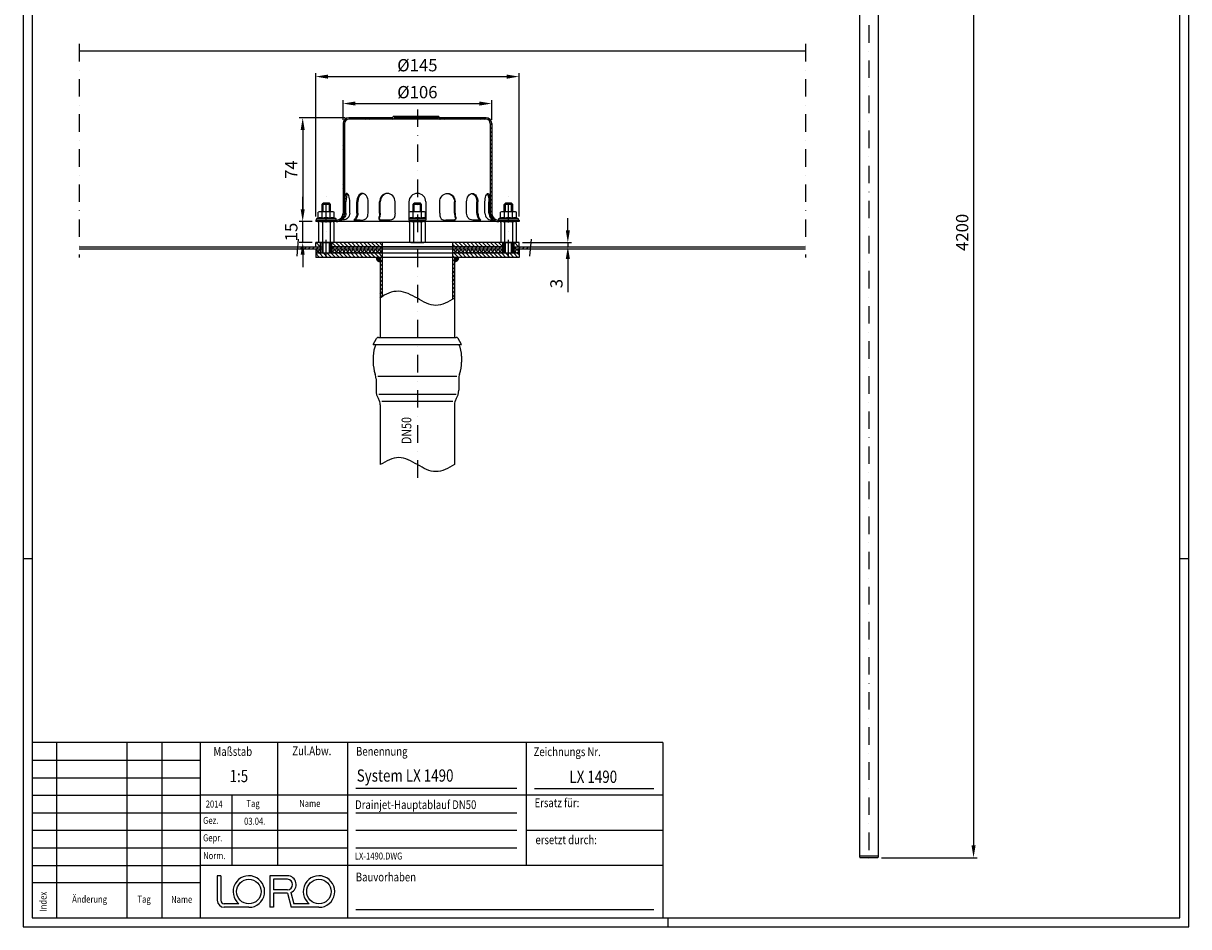
# Model space of a CAD drawing. Extents: x 0 to 3325, y 0 to 4825.
# Drawn here: x 0 to 3325, y 0 to 2577 of the extents above; entities that cross this region are included whole.
import ezdxf
from ezdxf.enums import TextEntityAlignment as Align

# ---------------------------------------------------------------- set-up
doc = ezdxf.new("R2010")
doc.units = 0
doc.header["$LTSCALE"] = 100
doc.header["$MEASUREMENT"] = 0
doc.linetypes.add('STRICHPUNKT', pattern=[1, 0.5, -0.25, 0, -0.25])
for name, color, linetype in [('BEM', 7, 'Continuous'), ('HILF', 2, 'Continuous'), ('MITTEL', 2, 'STRICHPUNKT'), ('SCHRAFF', 7, 'Continuous'), ('STEMPEL', 3, 'Continuous'), ('TEXT', 7, 'Continuous'), ('VOLL', 1, 'Continuous')]:
    doc.layers.add(name, color=color, linetype=linetype)
doc.styles.add('GREEKS', font='SIMPLEX.shx', dxfattribs={"width": 0.8})
doc.styles.get("Standard").update_dxf_attribs({"font": 'simplex.shx', "width": 0.8})
doc.dimstyles.get("Standard").update_dxf_attribs({"dimtxt": 0.18, "dimasz": 0.18, "dimexe": 0.18, "dimexo": 0.0625, "dimgap": 0.09, "dimtad": 0, "dimtih": 1, "dimtoh": 1, "dimdec": 4, "dimzin": 0, "dimdsep": 46, "dimtxsty": 'Standard', "dimcen": 0.09, "dimadec": 0, "dimazin": 0, "dimtfac": 1, "dimtdec": 4, "dimtofl": 0, "dimtmove": 0, "dimatfit": 3, "dimfxl": 0, "dimtolj": 1, "dimtzin": 0, "dimarcsym": 0})

# ---------------------------------------------------------------- blocks, each defined once
blk = doc.blocks.new('*D1')
at = {"layer": 'BEM', "color": 0, "lineweight": -2, "transparency": 16777216}
for p, q in [((2494.8, 3764.3), (2721.2, 3764.3)), ((2711.2, 3729.3), (2711.2, 231.6)), ((2448.4, 196.6), (2721.2, 196.6))]:
    blk.add_line(p, q, dxfattribs=at)
at = {"layer": 'BEM', "color": 0, "transparency": 16777216}
for points in [[(2705.4, 3729.3), (2717, 3729.3), (2711.2, 3764.3)], [(2705.4, 231.6), (2717, 231.6), (2711.2, 196.6)]]:
    blk.add_solid(points, dxfattribs=at)
at = {"layer": 'Defpoints', "color": 0, "transparency": 16777216}
for p in [(2484.8, 3764.3), (2438.4, 196.6), (2711.2, 196.6)]:
    blk.add_point(p, dxfattribs=at)
at = {"layer": 'BEM', "color": 1, "transparency": 16777216, "insert": (2678.7, 1980.4), "char_height": 35, "attachment_point": 5, "rotation": 90}
blk.add_mtext('\\A1;4200', dxfattribs=at)
blk = doc.blocks.new('LOGO')
for p, q in [((2.6, -4.77), (2.6, -11.77)), ((3.6, -4.77), (2.6, -4.77)), ((3.6, -4.77), (3.6, -11.77)), ((17.6, -4.77), (17.6, -13.77)), ((22.6, -4.77), (17.6, -4.77)), ((22.6, -5.77), (18.6, -5.77)), ((18.6, -5.77), (18.6, -8.77)), ((22.6, -8.77), (18.6, -8.77)), ((22.6, -9.77), (18.6, -9.77)), ((18.6, -9.77), (18.6, -13.77)), ((22.6, -9.77), (23.67, -13.77)), ((23.57, -9.51), (24.44, -12.77)), ((8.77, -12.77), (4.6, -12.77)), ((28.77, -12.77), (24.44, -12.77)), ((11.6, -13.77), (4.6, -13.77)), ((18.6, -13.77), (17.6, -13.77)), ((31.6, -13.77), (23.67, -13.77))]:
    blk.add_line(p, q)
for centre in [(11.6, -9.27), (31.6, -9.27)]:
    blk.add_circle(centre, 3.5)
for centre, radius, start, end in [((11.6, -9.27), 4.5, 270, 231.0576), ((22.6, -7.27), 2.5, 270, 270), ((22.6, -7.27), 2.5, 293.1162, 90), ((22.6, -7.27), 1.5, 270, 90), ((31.6, -9.27), 4.5, 270, 231.0576), ((4.6, -11.77), 2, 180, 270), ((4.6, -11.77), 1, 180, 270)]:
    blk.add_arc(centre, radius, start, end)
blk = doc.blocks.new('*D51')
at = {"layer": 'BEM', "color": 0, "lineweight": -2, "transparency": 16777216}
for p, q in [((1553.6, 1986.4), (1553.6, 2021.4)), ((1424.3, 1951.4), (1563.6, 1951.4)), ((1424.3, 1939.4), (1563.6, 1939.4)), ((1553.6, 1951.4), (1553.6, 1939.4)), ((1553.6, 1904.4), (1553.6, 1810))]:
    blk.add_line(p, q, dxfattribs=at)
at = {"layer": 'BEM', "color": 0, "transparency": 16777216}
for points in [[(1547.8, 1986.4), (1559.5, 1986.4), (1553.6, 1951.4)], [(1547.8, 1904.4), (1559.5, 1904.4), (1553.6, 1939.4)]]:
    blk.add_solid(points, dxfattribs=at)
at = {"layer": 'Defpoints', "color": 0, "transparency": 16777216}
for p in [(1414.3, 1951.4), (1414.3, 1939.4), (1553.6, 1951.4)]:
    blk.add_point(p, dxfattribs=at)
at = {"layer": 'BEM', "color": 1, "transparency": 16777216, "insert": (1521.1, 1834.4), "char_height": 35, "attachment_point": 5, "rotation": 90}
blk.add_mtext('\\A1;3', dxfattribs=at)
blk = doc.blocks.new('*D52')
at = {"layer": 'BEM', "color": 0, "lineweight": -2, "transparency": 16777216}
for p, q in [((797.1, 2046.4), (797.1, 2081.4)), ((824.3, 2011.4), (787.1, 2011.4)), ((797.1, 1951.4), (797.1, 2011.4)), ((824.3, 1951.4), (787.1, 1951.4)), ((797.1, 1916.4), (797.1, 1881.4))]:
    blk.add_line(p, q, dxfattribs=at)
at = {"layer": 'BEM', "color": 0, "transparency": 16777216}
for points in [[(791.3, 2046.4), (802.9, 2046.4), (797.1, 2011.4)], [(791.3, 1916.4), (802.9, 1916.4), (797.1, 1951.4)]]:
    blk.add_solid(points, dxfattribs=at)
at = {"layer": 'Defpoints', "color": 0, "transparency": 16777216}
for p in [(797.1, 2011.4), (834.3, 2011.4), (834.3, 1951.4)]:
    blk.add_point(p, dxfattribs=at)
at = {"layer": 'BEM', "color": 1, "transparency": 16777216, "insert": (764.6, 1981.4), "char_height": 35, "attachment_point": 5, "rotation": 90}
blk.add_mtext('\\A1;15', dxfattribs=at)
blk = doc.blocks.new('*D53')
at = {"layer": 'BEM', "color": 0, "lineweight": -2, "transparency": 16777216}
for p, q in [((918.3, 2307.4), (787.1, 2307.4)), ((797.1, 2272.4), (797.1, 2046.4)), ((824.3, 2011.4), (787.1, 2011.4))]:
    blk.add_line(p, q, dxfattribs=at)
at = {"layer": 'BEM', "color": 0, "transparency": 16777216}
for points in [[(791.3, 2272.4), (802.9, 2272.4), (797.1, 2307.4)], [(791.3, 2046.4), (802.9, 2046.4), (797.1, 2011.4)]]:
    blk.add_solid(points, dxfattribs=at)
at = {"layer": 'Defpoints', "color": 0, "transparency": 16777216}
for p in [(928.3, 2307.4), (797.1, 2011.4), (834.3, 2011.4)]:
    blk.add_point(p, dxfattribs=at)
at = {"layer": 'BEM', "color": 1, "transparency": 16777216, "insert": (764.6, 2159.4), "char_height": 35, "attachment_point": 5, "rotation": 90}
blk.add_mtext('\\A1;74', dxfattribs=at)
blk = doc.blocks.new('*D54')
at = {"layer": 'BEM', "color": 0, "lineweight": -2, "transparency": 16777216}
for p, q in [((912.3, 2301.4), (912.3, 2357.9)), ((947.3, 2347.9), (1301.3, 2347.9)), ((1336.3, 2301.4), (1336.3, 2357.9))]:
    blk.add_line(p, q, dxfattribs=at)
at = {"layer": 'BEM', "color": 0, "transparency": 16777216}
for points in [[(947.3, 2353.7), (947.3, 2342.1), (912.3, 2347.9)], [(1301.3, 2353.7), (1301.3, 2342.1), (1336.3, 2347.9)]]:
    blk.add_solid(points, dxfattribs=at)
at = {"layer": 'Defpoints', "color": 0, "transparency": 16777216}
for p in [(1336.3, 2347.9), (912.3, 2291.4), (1336.3, 2291.4)]:
    blk.add_point(p, dxfattribs=at)
at = {"layer": 'BEM', "color": 1, "transparency": 16777216, "insert": (1124.3, 2380.4), "char_height": 35, "attachment_point": 5}
blk.add_mtext('\\A1;%%c106', dxfattribs=at)
blk = doc.blocks.new('*D55')
at = {"layer": 'BEM', "color": 0, "lineweight": -2, "transparency": 16777216}
for p, q in [((834.3, 2025.4), (834.3, 2434.7)), ((1414.3, 2025.4), (1414.3, 2434.7)), ((869.3, 2424.7), (1379.3, 2424.7))]:
    blk.add_line(p, q, dxfattribs=at)
at = {"layer": 'BEM', "color": 0, "transparency": 16777216}
for points in [[(869.3, 2430.5), (869.3, 2418.8), (834.3, 2424.7)], [(1379.3, 2430.5), (1379.3, 2418.8), (1414.3, 2424.7)]]:
    blk.add_solid(points, dxfattribs=at)
at = {"layer": 'Defpoints', "color": 0, "transparency": 16777216}
for p in [(1414.3, 2424.7), (834.3, 2015.4), (1414.3, 2015.4)]:
    blk.add_point(p, dxfattribs=at)
at = {"layer": 'BEM', "color": 1, "transparency": 16777216, "insert": (1124.3, 2457.2), "char_height": 35, "attachment_point": 5}
blk.add_mtext('\\A1;%%c145', dxfattribs=at)

msp = doc.modelspace()

# ---------------------------------------------------------------- hatches: boundary and pattern name
at = {"layer": 'SCHRAFF'}
h = msp.add_hatch(dxfattribs=at)
h.set_pattern_fill('_USER', color=256, scale=8, angle=45, pattern_type=0)
h.set_pattern_definition([(45, (-8525.052, -13125.873), (-5.6568542, 5.6568542), [])])
h.paths.add_polyline_path([(848.304, 2015.364), (838.104, 2015.364), (834.304, 2015.364), (834.304, 2011.364), (848.304, 2011.364)])
h.paths.add_polyline_path([(916.304, 2291.364, -0.41421356), (928.304, 2303.364), (1052.52, 2303.364, 0.26794919), (1057.716, 2306.364, -0.26794919), (1059.448, 2307.364), (1124.304, 2307.364), (1124.304, 2311.364), (1056.52, 2311.364, 0.41421356), (1054.52, 2309.364, -0.41421356), (1052.52, 2307.364), (928.304, 2307.364, 0.41421356), (912.304, 2291.364), (912.304, 2035.364, -0.41421356), (892.304, 2015.364), (880.304, 2015.364), (880.304, 2011.364), (880.865, 2011.364), (892.304, 2011.364, 0.41421356), (916.304, 2035.364)])
h.paths.add_polyline_path([(1186.234, 2309.364, 0.41421356), (1184.234, 2311.364), (1124.304, 2311.364), (1124.304, 2307.364), (1181.305, 2307.364, -0.26794919), (1183.037, 2306.364, 0.26794919), (1188.234, 2303.364), (1320.304, 2303.364, -0.41421356), (1332.304, 2291.364), (1332.304, 2035.364, 0.41421356), (1356.304, 2011.364), (1368.304, 2011.364), (1368.304, 2015.364), (1358.104, 2015.364), (1356.304, 2015.364, -0.41421356), (1336.304, 2035.364), (1336.304, 2291.364, 0.41421356), (1320.304, 2307.364), (1188.234, 2307.364, -0.41421356)])
h.paths.add_polyline_path([(1414.304, 2015.364), (1400.304, 2015.364), (1400.304, 2011.364), (1400.865, 2011.364), (1414.304, 2011.364)])
h = msp.add_hatch(dxfattribs=at)
h.set_pattern_fill('_USER', color=256, scale=8, angle=45, pattern_type=0)
h.set_pattern_definition([(45, (0, 0), (-5.656854, 5.656854), [])])
h.paths.add_polyline_path([(848.304, 1939.364), (782.278, 1939.364), (781.718, 1932.964), (848.304, 1932.964)])
h.paths.add_polyline_path([(1024.304, 1939.364), (880.304, 1939.364), (880.304, 1932.964), (1024.304, 1932.964)])
h.paths.add_polyline_path([(1368.304, 1939.364), (1224.304, 1939.364), (1224.304, 1932.964), (1368.304, 1932.964)])
h.paths.add_polyline_path([(1446.655, 1939.364), (1400.304, 1939.364), (1400.304, 1932.964), (1446.095, 1932.964)])
h = msp.add_hatch(dxfattribs=at)
h.set_pattern_fill('_USER', color=256, scale=8, angle=135, pattern_type=0)
h.set_pattern_definition([(135, (-8525.052, -13125.873), (-5.6568542, -5.6568542), [])])
h.paths.add_polyline_path([(848.304, 1951.364), (834.304, 1951.364), (834.304, 1939.364), (848.304, 1939.364)])
h.paths.add_polyline_path([(1024.304, 1951.364), (880.304, 1951.364), (880.304, 1939.364), (1024.304, 1939.364)])
h.paths.add_polyline_path([(1368.304, 1951.364), (1224.304, 1951.364), (1224.304, 1939.364), (1368.304, 1939.364)])
h.paths.add_polyline_path([(1414.304, 1951.364), (1400.304, 1951.364), (1400.304, 1939.364), (1414.304, 1939.364)])
h = msp.add_hatch(dxfattribs=at)
h.set_pattern_fill('NET', color=256, scale=60, angle=45)
h.set_pattern_definition([(45, (-8525.052, -13124.273), (-5.303301, 5.303301), []), (135, (-8525.052, -13124.273), (-5.303301, -5.303301), [])])
h.paths.add_polyline_path([(848.304, 1932.964), (834.304, 1932.964), (834.304, 1920.964), (848.304, 1920.964)])
h.paths.add_polyline_path([(1024.304, 1932.964), (880.304, 1932.964), (880.304, 1920.964), (1024.304, 1920.964)])
h.paths.add_polyline_path([(1368.304, 1932.964), (1224.304, 1932.964), (1224.304, 1920.964), (1368.304, 1920.964)])
h.paths.add_polyline_path([(1414.304, 1932.964), (1400.304, 1932.964), (1400.304, 1920.964), (1414.304, 1920.964)])
h = msp.add_hatch(dxfattribs=at)
h.set_pattern_fill('_USER', color=256, scale=8, angle=135, pattern_type=0)
h.set_pattern_definition([(135, (-8525.052, -13124.273), (-5.6568542, -5.6568542), [])])
h.paths.add_polyline_path([(1024.304, 1920.964), (864.304, 1920.964), (864.304, 1908.964), (1024.304, 1908.964)])
h.paths.add_polyline_path([(864.304, 1920.964), (834.304, 1920.964), (834.304, 1908.964), (864.304, 1908.964)])
h.paths.add_polyline_path([(1384.304, 1920.964), (1224.304, 1920.964), (1224.304, 1908.964), (1384.304, 1908.964)])
h.paths.add_polyline_path([(1414.304, 1920.964), (1384.304, 1920.964), (1384.304, 1908.964), (1414.304, 1908.964)])
h = msp.add_hatch(dxfattribs=at)
h.set_pattern_fill('_USER', color=256, scale=0.4, style=0, pattern_type=0)
h.set_pattern_definition([(0, (224.3035, 102.51654), (0, 0.4), [])])
h.paths.add_polyline_path([(1018.304, 1908.964), (1006.304, 1908.964, 0.41421356), (1018.304, 1896.964)])
h = msp.add_hatch(dxfattribs=at)
h.set_pattern_fill('_USER', color=256, scale=0.4, style=0, pattern_type=0)
h.set_pattern_definition([(0, (224.3035, 102.51654), (0, 0.4), [])])
h.paths.add_polyline_path([(1018.304, 1908.964), (1006.304, 1908.964, 0.41421356), (1018.304, 1896.964)])
h = msp.add_hatch(dxfattribs=at)
h.set_pattern_fill('_USER', color=256, scale=8, angle=45, pattern_type=0)
h.set_pattern_definition([(45, (-8525.052, -13124.273), (-5.6568542, 5.6568542), [])])
edge = h.paths.add_edge_path()
edge.add_line((1024.304, 1908.964), (1018.304, 1908.964))
edge.add_line((1018.304, 1908.964), (1018.304, 1792.302))
edge.add_spline(control_points=[(1018.304, 1792.302), (1020.192, 1794.047), (1022.199, 1795.701), (1024.304, 1797.253)], knot_values=[54.72986462, 54.72986462, 54.72986462, 54.72986462, 56.64803615, 56.64803615, 56.64803615, 56.64803615], degree=3, periodic=0)
edge.add_line((1024.304, 1797.253), (1024.304, 1908.964))
edge = h.paths.add_edge_path()
edge.add_line((1230.304, 1908.964), (1224.304, 1908.964))
edge.add_line((1224.304, 1908.964), (1224.304, 1788.903))
edge.add_spline(control_points=[(1224.304, 1788.903), (1226.304, 1790.026), (1228.304, 1791.164), (1230.304, 1792.302)], knot_values=[0, 0, 0, 0, 1.60669302, 1.60669302, 1.60669302, 1.60669302], degree=3, periodic=0)
edge.add_line((1230.304, 1792.302), (1230.304, 1908.964))
h = msp.add_hatch(dxfattribs=at)
h.set_pattern_fill('_USER', color=256, scale=0.4, style=0, pattern_type=0)
h.set_pattern_definition([(180, (2024.3035, 102.51654), (0, 0.4), [])])
h.paths.add_polyline_path([(1230.304, 1908.964), (1242.304, 1908.964, -0.41421356), (1230.304, 1896.964)])
h = msp.add_hatch(dxfattribs=at)
h.set_pattern_fill('_USER', color=256, scale=0.4, style=0, pattern_type=0)
h.set_pattern_definition([(180, (2024.3035, 102.51654), (0, 0.4), [])])
h.paths.add_polyline_path([(1230.304, 1908.964), (1242.304, 1908.964, -0.41421356), (1230.304, 1896.964)])

# ---------------------------------------------------------------- linework, layer by layer
at = {"layer": 'BEM'}
for p, q in [((0, 1050), (25, 1050)), ((3300, 1050), (3325, 1050)), ((1840, 0), (1840, 25))]:
    msp.add_line(p, q, dxfattribs=at)
at = {"layer": 'Defpoints', "color": 0, "linetype": 'ByBlock'}
for p in [(1014.072, 1680.964), (1235.292, 1680.964)]:
    msp.add_point(p, dxfattribs=at)
at = {"layer": 'HILF'}
for p, q in [((0, 4825), (0, 0)), ((3325, 0), (3325, 4825)), ((855.304, 2039.364), (855.304, 2063.364)), ((873.304, 2039.364), (873.304, 2063.364)), ((1115.304, 2039.364), (1115.304, 2063.364)), ((1133.304, 2039.364), (1133.304, 2063.364)), ((1375.304, 2039.364), (1375.304, 2063.364)), ((1393.304, 2039.364), (1393.304, 2063.364)), ((855.304, 2011.364), (855.304, 2015.364)), ((873.304, 2011.364), (873.304, 2015.364)), ((1375.304, 2011.364), (1375.304, 2015.364)), ((1393.304, 2011.364), (1393.304, 2015.364)), ((855.304, 1920.964), (855.304, 1951.364)), ((873.304, 1920.964), (873.304, 1951.364)), ((1375.304, 1920.964), (1375.304, 1951.364)), ((1393.304, 1920.964), (1393.304, 1951.364)), ((1011.642, 1570.74), (1236.965, 1570.74)), ((1013.909, 1519.095), (1234.698, 1519.095)), ((1022.851, 1498.862), (1225.756, 1498.862)), ((25, 475), (505, 475)), ((25, 425), (505, 425)), ((25, 375), (505, 375)), ((948.868, 395.188), (1408.149, 395.188)), ((1458.619, 393.899), (1799.294, 393.899)), ((25, 325), (505, 325)), ((505, 325), (925, 325)), ((948.868, 325), (1408.149, 325)), ((25, 275), (505, 275)), ((505, 275), (925, 275)), ((948.868, 275), (1408.149, 275)), ((25, 225), (505, 225)), ((505, 225), (925, 225)), ((948.868, 225), (1408.149, 225)), ((2437.835, 201.587), (2386.843, 201.587)), ((25, 175), (505, 175)), ((948.868, 49.47), (1799.294, 49.47)), ((0, 0), (3325, 0))]:
    msp.add_line(p, q, dxfattribs=at)
at = {"layer": 'HILF', "linetype": 'Continuous'}
for p, q in [((891.256, 2019.632), (837.351, 2019.632)), ((1148.304, 2019.632), (1100.304, 2019.632)), ((1411.256, 2019.632), (1357.351, 2019.632))]:
    msp.add_line(p, q, dxfattribs=at)
at = {"layer": 'HILF'}
msp.add_open_spline([(1230.304, 1792.302), (1212.675, 1782.272), (1177.419, 1762.213), (1123.843, 1792.659), (1073.031, 1820.964), (1032.246, 1805.186), (1018.304, 1792.302)], degree=3, dxfattribs=at)
msp.add_spline([(1230.304, 1317.911), (1177.304, 1297.911), (1124.304, 1317.911), (1071.304, 1337.911), (1018.304, 1317.911)], degree=3, dxfattribs=at)
at = {"layer": 'MITTEL'}
for p, q in [((2412.339, 2571.009), (2412.339, 191.587)), ((159.757, 2517.779), (159.757, 1908.5)), ((2231.812, 2517.779), (2231.812, 1908.5)), ((1124.304, 2331.364), (1124.304, 1270.798)), ((864.304, 1908.964), (864.304, 2084.964)), ((1384.304, 1908.964), (1384.304, 2084.964)), ((784.168, 1960.964), (779.969, 1912.964)), ((1448.544, 1960.964), (1444.345, 1912.964))]:
    msp.add_line(p, q, dxfattribs=at)
at = {"layer": 'SCHRAFF'}
for centre, start, end in [((1018.304, 1908.964), 180, 270), ((1018.304, 1908.964), 180, 270), ((1230.304, 1908.964), 270, 0), ((1230.304, 1908.964), 270, 0)]:
    msp.add_arc(centre, 12, start, end, dxfattribs=at)
at = {"layer": 'STEMPEL'}
for p, q in [((25, 4800), (25, 25)), ((3300, 25), (3300, 4800)), ((2385.839, 2898.779), (2385.839, 201.587)), ((2438.839, 2898.779), (2438.839, 201.587)), ((2231.812, 2497.779), (159.757, 2497.779)), ((1052.52, 2307.364), (928.304, 2307.364)), ((1320.304, 2303.364), (928.304, 2303.364)), ((1184.234, 2311.364), (1056.52, 2311.364)), ((1181.305, 2307.364), (1059.448, 2307.364)), ((1320.304, 2307.364), (1188.234, 2307.364)), ((912.304, 2291.364), (912.304, 2035.364)), ((916.304, 2291.364), (916.304, 2035.364)), ((1332.304, 2291.364), (1332.304, 2035.364)), ((1336.304, 2291.364), (1336.304, 2035.364)), ((852.304, 2060.364), (855.304, 2063.364)), ((873.304, 2063.364), (855.304, 2063.364)), ((876.304, 2060.364), (873.304, 2063.364)), ((916.559, 2035.364), (916.559, 2067.364)), ((920.389, 2035.364), (920.389, 2067.364)), ((931.392, 2035.364), (931.392, 2067.364)), ((951.71, 2035.364), (951.71, 2067.364)), ((954.703, 2035.364), (954.703, 2067.364)), ((983.829, 2035.364), (983.829, 2067.364)), ((1016.705, 2035.364), (1016.705, 2067.364)), ((1018.342, 2035.364), (1018.342, 2067.364)), ((1060.555, 2035.364), (1060.555, 2067.364)), ((1100.304, 2067.364), (1100.304, 2015.364)), ((1112.304, 2060.364), (1115.304, 2063.364)), ((1133.304, 2063.364), (1115.304, 2063.364)), ((1136.304, 2060.364), (1133.304, 2063.364)), ((1148.304, 2067.364), (1148.304, 2015.364)), ((1188.052, 2035.364), (1188.052, 2067.364)), ((1230.265, 2035.364), (1230.265, 2067.364)), ((1231.902, 2035.364), (1231.902, 2067.364)), ((1264.778, 2035.364), (1264.778, 2067.364)), ((1293.904, 2035.364), (1293.904, 2067.364)), ((1296.897, 2035.364), (1296.897, 2067.364)), ((1317.215, 2035.364), (1317.215, 2067.364)), ((1328.218, 2035.364), (1328.218, 2067.364)), ((1332.048, 2035.364), (1332.048, 2067.364)), ((1372.304, 2060.364), (1375.304, 2063.364)), ((1393.304, 2063.364), (1375.304, 2063.364)), ((1396.304, 2060.364), (1393.304, 2063.364)), ((876.304, 2060.364), (852.304, 2060.364)), ((852.304, 2039.364), (852.304, 2060.364)), ((876.304, 2039.364), (876.304, 2060.364)), ((1112.304, 2039.364), (1112.304, 2060.364)), ((1136.304, 2060.364), (1112.304, 2060.364)), ((1136.304, 2039.364), (1136.304, 2060.364)), ((1396.304, 2060.364), (1372.304, 2060.364)), ((1372.304, 2039.364), (1372.304, 2060.364)), ((1396.304, 2039.364), (1396.304, 2060.364)), ((892.304, 2015.364), (834.304, 2015.364)), ((834.304, 2015.364), (834.304, 2011.364)), ((1414.304, 2011.364), (834.304, 2011.364)), ((842.219, 2009.564), (843.446, 2010.272)), ((842.219, 2008.377), (842.219, 2009.564)), ((842.219, 2008.377), (842.219, 1953.164)), ((847.742, 2011.364), (880.865, 2011.364)), ((848.304, 2011.364), (848.304, 2015.364)), ((852.304, 2011.364), (852.304, 2015.364)), ((853.262, 2008.377), (853.262, 2009.47)), ((853.262, 2008.377), (853.262, 1953.259)), ((875.346, 2008.377), (875.346, 2009.47)), ((875.346, 2008.377), (875.346, 1953.259)), ((876.304, 2011.364), (876.304, 2015.364)), ((880.304, 2011.364), (880.304, 2015.364)), ((880.851, 2011.364), (880.865, 2011.364)), ((886.388, 2009.564), (885.161, 2010.272)), ((886.388, 2009.47), (886.388, 2009.564)), ((886.388, 2009.182), (886.388, 2009.47)), ((886.388, 2008.377), (886.388, 2009.182)), ((886.388, 2008.377), (886.388, 1953.164)), ((908.34, 2015.364), (905.57, 2015.364)), ((961.485, 2015.364), (942.92, 2015.364)), ((1042.782, 2015.364), (1017.437, 2015.364)), ((1148.304, 2015.364), (1100.304, 2015.364)), ((1102.219, 2009.564), (1103.446, 2010.272)), ((1102.219, 2008.377), (1102.219, 2009.564)), ((1102.219, 2008.377), (1102.219, 1953.164)), ((1107.742, 2011.364), (1140.865, 2011.364)), ((1113.262, 2008.377), (1113.262, 2009.47)), ((1113.262, 2008.377), (1113.262, 1953.259)), ((1135.346, 2008.377), (1135.346, 2009.47)), ((1135.346, 2008.377), (1135.346, 1953.259)), ((1140.851, 2011.364), (1140.865, 2011.364)), ((1146.388, 2009.564), (1145.161, 2010.272)), ((1146.388, 2009.47), (1146.388, 2009.564)), ((1146.388, 2009.182), (1146.388, 2009.47)), ((1146.388, 2008.377), (1146.388, 2009.182)), ((1146.388, 2008.377), (1146.388, 1953.164)), ((1231.17, 2015.364), (1205.825, 2015.364)), ((1305.687, 2015.364), (1287.122, 2015.364)), ((1343.037, 2015.364), (1340.267, 2015.364)), ((1414.304, 2015.364), (1356.304, 2015.364)), ((1362.219, 2009.564), (1363.446, 2010.272)), ((1362.219, 2008.377), (1362.219, 2009.564)), ((1362.219, 2008.377), (1362.219, 1953.164)), ((1367.742, 2011.364), (1400.865, 2011.364)), ((1368.304, 2011.364), (1368.304, 2015.364)), ((1372.304, 2011.364), (1372.304, 2015.364)), ((1373.262, 2008.377), (1373.262, 2009.47)), ((1373.262, 2008.377), (1373.262, 1953.259)), ((1395.346, 2008.377), (1395.346, 2009.47)), ((1395.346, 2008.377), (1395.346, 1953.259)), ((1396.304, 2011.364), (1396.304, 2015.364)), ((1400.304, 2011.364), (1400.304, 2015.364)), ((1400.851, 2011.364), (1400.865, 2011.364)), ((1406.388, 2009.564), (1405.161, 2010.272)), ((1406.388, 2009.47), (1406.388, 2009.564)), ((1406.388, 2009.182), (1406.388, 2009.47)), ((1406.388, 2008.377), (1406.388, 2009.182)), ((1406.388, 2008.377), (1406.388, 1953.164)), ((1414.304, 2015.364), (1414.304, 2011.364)), ((159.757, 1939.364), (852.304, 1939.364)), ((852.304, 1932.964), (159.757, 1932.964)), ((834.304, 1939.364), (834.304, 1951.364)), ((1414.304, 1951.364), (834.304, 1951.364)), ((834.304, 1932.964), (834.304, 1908.964)), ((834.304, 1932.964), (834.304, 1908.964)), ((842.219, 1953.164), (843.446, 1952.456)), ((847.742, 1951.364), (880.865, 1951.364)), ((848.304, 1920.964), (848.304, 1951.364)), ((852.304, 1920.964), (852.304, 1951.364)), ((876.304, 1920.964), (876.304, 1951.364)), ((1372.304, 1939.364), (876.304, 1939.364)), ((876.304, 1939.364), (1372.304, 1939.364)), ((1372.304, 1932.964), (876.304, 1932.964)), ((1372.304, 1932.964), (876.304, 1932.964)), ((880.304, 1920.964), (880.304, 1951.364)), ((886.388, 1953.164), (885.161, 1952.456)), ((1024.304, 1951.364), (1024.304, 1797.253)), ((1102.219, 1953.164), (1103.446, 1952.456)), ((1107.742, 1951.364), (1140.865, 1951.364)), ((1146.388, 1953.164), (1145.161, 1952.456)), ((1224.304, 1951.364), (1224.304, 1788.903)), ((1362.219, 1953.164), (1363.446, 1952.456)), ((1367.742, 1951.364), (1400.865, 1951.364)), ((1368.304, 1920.964), (1368.304, 1951.364)), ((1372.304, 1920.964), (1372.304, 1951.364)), ((1396.304, 1920.964), (1396.304, 1951.364)), ((1396.304, 1939.364), (2231.812, 1939.364)), ((2231.812, 1932.964), (1396.304, 1932.964)), ((1400.304, 1920.964), (1400.304, 1951.364)), ((1406.388, 1953.164), (1405.161, 1952.456)), ((1414.304, 1939.364), (1414.304, 1951.364)), ((1414.304, 1932.964), (1414.304, 1908.964)), ((1414.304, 1932.964), (1414.304, 1908.964)), ((1414.304, 1920.964), (834.304, 1920.964)), ((1414.304, 1908.964), (834.304, 1908.964)), ((1018.304, 1908.964), (1018.304, 1680.964)), ((1230.304, 1908.964), (1230.304, 1680.964)), ((1230.304, 1908.964), (1230.304, 1885.964)), ((1230.304, 1908.964), (1230.304, 1885.964)), ((998.304, 1660.964), (1008.118, 1677.964)), ((1013.315, 1680.964), (1235.292, 1680.964)), ((1250.304, 1660.964), (1240.489, 1677.964)), ((998.304, 1660.964), (1250.304, 1660.964)), ((998.304, 1627.434), (998.304, 1609.772)), ((1250.304, 1627.434), (1250.304, 1609.772)), ((1006.304, 1562.964), (1006.304, 1530.598)), ((1242.304, 1562.964), (1242.304, 1530.598)), ((1018.304, 1488.455), (1018.304, 1317.911)), ((1230.304, 1488.455), (1230.304, 1317.911)), ((1825, 525), (25, 525)), ((505, 525), (505, 25)), ((925, 525), (925, 25)), ((1435, 525), (1435, 175)), ((1825, 525), (1825, 25)), ((1825, 375), (505, 375)), ((2385.839, 201.587), (2386.276, 196.587)), ((2438.839, 201.587), (2438.401, 196.587)), ((1825, 175), (505, 175)), ((2438.401, 196.587), (2386.276, 196.587)), ((505, 125), (25, 125)), ((25, 25), (3300, 25))]:
    msp.add_line(p, q, dxfattribs=at)
at = {"layer": 'STEMPEL', "linetype": 'Continuous'}
for p, q in [((844.304, 2039.364), (841.209, 2038.535)), ((841.209, 2021.036), (841.209, 2038.535)), ((884.304, 2039.364), (844.304, 2039.364)), ((852.757, 2021.036), (852.757, 2038.535)), ((875.851, 2021.036), (875.851, 2038.535)), ((887.398, 2038.535), (884.304, 2039.364)), ((887.398, 2021.036), (887.398, 2038.535)), ((1104.304, 2039.364), (1101.209, 2038.535)), ((1101.209, 2021.036), (1101.209, 2038.535)), ((1144.304, 2039.364), (1104.304, 2039.364)), ((1112.757, 2021.036), (1112.757, 2038.535)), ((1135.851, 2021.036), (1135.851, 2038.535)), ((1147.398, 2038.535), (1144.304, 2039.364)), ((1147.398, 2021.036), (1147.398, 2038.535)), ((1364.304, 2039.364), (1361.209, 2038.535)), ((1361.209, 2021.036), (1361.209, 2038.535)), ((1404.304, 2039.364), (1364.304, 2039.364)), ((1372.757, 2021.036), (1372.757, 2038.535)), ((1395.851, 2021.036), (1395.851, 2038.535)), ((1407.398, 2038.535), (1404.304, 2039.364)), ((1407.398, 2021.036), (1407.398, 2038.535)), ((841.209, 2021.036), (837.351, 2019.632)), ((890.504, 2015.364), (838.104, 2015.364)), ((891.256, 2019.632), (887.398, 2021.036)), ((1101.209, 2021.036), (1100.304, 2020.706)), ((1148.304, 2020.706), (1147.398, 2021.036)), ((1361.209, 2021.036), (1357.351, 2019.632)), ((1410.504, 2015.364), (1358.104, 2015.364)), ((1411.256, 2019.632), (1407.398, 2021.036))]:
    msp.add_line(p, q, dxfattribs=at)
at = {"layer": 'STEMPEL'}
for centre, radius, start, end in [((928.304, 2291.364), 16, 90, 180), ((928.304, 2291.364), 12, 90, 180), ((1052.52, 2309.364), 2, 270, 0), ((1052.52, 2309.364), 6, 270, 330), ((1056.52, 2309.364), 2, 90, 180), ((1059.448, 2305.364), 2, 90, 150), ((1181.305, 2305.364), 2, 30, 90), ((1188.234, 2309.364), 6, 210, 270), ((1184.234, 2309.364), 2, 360, 90), ((1188.234, 2309.364), 2, 180, 270), ((1320.304, 2291.364), 16, 0, 90), ((1320.304, 2291.364), 12, 0, 90), ((1124.304, 2067.364), 24, 0, 180), ((846.983, 2018.846), 20.518, 73.657107, 106.342893), ((864.304, 1958.535), 80.829, 81.786789, 98.213211), ((881.624, 2018.846), 20.518, 73.657107, 106.342893), ((892.304, 2035.364), 20, 270, 0), ((892.304, 2035.364), 24, 270, 0), ((1106.983, 2018.846), 20.518, 73.657107, 106.342893), ((1124.304, 1958.535), 80.829, 81.786789, 98.213211), ((1141.624, 2018.846), 20.518, 73.657107, 106.342893), ((1356.304, 2035.364), 24, 180, 270), ((1356.304, 2035.364), 20, 180, 270), ((1356.304, 2035.364), 20, 180, 270), ((1366.983, 2018.846), 20.518, 73.657107, 106.342893), ((1384.304, 1958.535), 80.829, 81.786789, 98.213211), ((1401.624, 2018.846), 20.518, 73.657107, 106.342893), ((846.983, 2006.799), 15.363, 67.925945, 112.074055), ((847.74, 2002.373), 8.992, 52.119364, 121.469195), ((864.304, 1962.399), 59.763, 78.859628, 101.140372), ((864.304, 1978.24), 33.124, 70.527827, 109.472173), ((880.867, 2002.373), 8.992, 58.530805, 127.880636), ((881.624, 2006.799), 15.363, 67.925945, 112.074055), ((1106.983, 2006.799), 15.363, 67.925945, 112.074055), ((1107.74, 2002.373), 8.992, 52.119364, 121.469195), ((1124.304, 1962.399), 59.763, 78.859628, 101.140372), ((1124.304, 1978.24), 33.124, 70.527827, 109.472173), ((1140.867, 2002.373), 8.992, 58.530805, 127.880636), ((1141.624, 2006.799), 15.363, 67.925945, 112.074055), ((1366.983, 2006.799), 15.363, 67.925945, 112.074055), ((1367.74, 2002.373), 8.992, 52.119364, 121.469195), ((1384.304, 1962.399), 59.763, 78.859628, 101.140372), ((1384.304, 1978.24), 33.124, 70.527827, 109.472173), ((1400.867, 2002.373), 8.992, 58.530805, 127.880636), ((1401.624, 2006.799), 15.363, 67.925945, 112.074055), ((847.74, 1960.356), 8.992, 238.530805, 307.880636), ((864.304, 1984.489), 33.124, 250.527827, 289.472173), ((880.867, 1960.356), 8.992, 232.119364, 301.469195), ((1107.74, 1960.356), 8.992, 238.530805, 307.880636), ((1124.304, 1984.489), 33.124, 250.527827, 289.472173), ((1140.867, 1960.356), 8.992, 232.119364, 301.469195), ((1367.74, 1960.356), 8.992, 238.530805, 307.880636), ((1384.304, 1984.489), 33.124, 250.527827, 289.472173), ((1400.867, 1960.356), 8.992, 232.119364, 301.469195), ((1013.315, 1674.964), 6, 90, 150), ((1235.292, 1674.964), 6, 30, 90), ((1076.304, 1627.434), 78, 154.540571, 180), ((1172.304, 1627.434), 78, 0, 25.459429), ((1098.304, 1609.612), 100, 179.908245, 199.463099), ((1150.304, 1609.612), 100, 340.536901, 0.091755), ((966.304, 1562.964), 40, 0, 19.463099), ((1282.304, 1562.964), 40, 160.536901, 180), ((1054.304, 1530.598), 48, 180, 211.788331), ((1194.304, 1530.598), 48, 328.211669, 0), ((986.304, 1488.455), 32, 0, 31.788331), ((1262.304, 1488.455), 32, 148.211669, 180)]:
    msp.add_arc(centre, radius, start, end, dxfattribs=at)
at = {"layer": 'STEMPEL', "linetype": 'Continuous'}
for centre, start, end in [((838.104, 2017.564), 110, 270), ((890.504, 2017.564), 270, 70), ((1358.104, 2017.564), 110, 270), ((1410.504, 2017.564), 270, 70)]:
    msp.add_arc(centre, 2.2, start, end, dxfattribs=at)
at = {"layer": 'STEMPEL'}
for centre, ratio, start_param, end_param in [((922.68, 2067.364), 0.25501001, 0, 1.57079633), ((926.484, 2067.364), 0.2539645, 0.25982169, 1.57079633), ((922.68, 2067.364), 0.36302398, 4.71238898, 6.28318531), ((966.757, 2067.364), 0.62693016, 0, 1.57079633), ((969.729, 2067.364), 0.62611321, 0.09274046, 1.57079633), ((966.757, 2067.364), 0.71133105, 4.71238898, 6.28318531), ((1038.075, 2067.364), 0.89044839, 0, 1.57079633), ((1039.702, 2067.364), 0.89000125, 0.03712, 1.57079633), ((1038.075, 2067.364), 0.93664253, 4.71238898, 6.28318531)]:
    msp.add_ellipse(centre, major_axis=(0, 24), ratio=ratio, start_param=start_param, end_param=end_param, dxfattribs=at)
at = {"layer": 'STEMPEL', "extrusion": (0, 0, -1)}
for centre, ratio, start_param, end_param in [((1210.532, 2067.364), 0.93664253, 4.71238898, 6.28318531), ((1208.905, 2067.364), 0.89000125, 0.03712, 1.57079633), ((1210.532, 2067.364), 0.89044839, 0, 1.57079633), ((1281.85, 2067.364), 0.71133105, 4.71238898, 6.28318531), ((1278.878, 2067.364), 0.62611321, 0.09274046, 1.57079633), ((1281.85, 2067.364), 0.62693016, 0, 1.57079633), ((1325.927, 2067.364), 0.36302398, 4.71238898, 6.28318531), ((1322.123, 2067.364), 0.2539645, 0.25982169, 1.57079633), ((1325.927, 2067.364), 0.25501001, 0, 1.57079633)]:
    msp.add_ellipse(centre, major_axis=(0, 24), ratio=ratio, start_param=start_param, end_param=end_param, dxfattribs=at)
at = {"layer": 'STEMPEL'}
for points, knots in [([(920.389, 2035.364), (920.062, 2032.65), (919.34, 2026.639), (914.215, 2019.395), (909.194, 2017.199), (907.107, 2016.474)], [0, 0, 0, 0, 2.03949737, 4.51794708, 6.15436422, 6.15436422, 6.15436422, 6.15436422]), ([(916.559, 2035.364), (916.233, 2032.65), (915.855, 2029.503), (914.644, 2026.546), (914.462, 2026.144)], [0, 0, 0, 0, 2.03949737, 2.3653514, 2.3653514, 2.3653514, 2.3653514]), ([(1328.218, 2035.364), (1328.545, 2032.65), (1329.267, 2026.639), (1334.392, 2019.395), (1339.413, 2017.199), (1341.5, 2016.474)], [0, 0, 0, 0, 2.03949737, 4.51794708, 6.15436422, 6.15436422, 6.15436422, 6.15436422]), ([(1332.048, 2035.364), (1332.374, 2032.65), (1332.752, 2029.503), (1333.963, 2026.546), (1334.145, 2026.144)], [0, 0, 0, 0, 2.03949737, 2.3653514, 2.3653514, 2.3653514, 2.3653514])]:
    msp.add_open_spline(points, degree=3, knots=knots, dxfattribs=at)
for points in [[(931.392, 2035.364), (929.793, 2027.364), (923.333, 2019.364), (908.34, 2015.364)], [(951.71, 2035.364), (950.463, 2027.364), (946.306, 2019.364), (942.92, 2015.364)], [(954.703, 2035.364), (953.455, 2027.364), (949.299, 2019.364), (945.912, 2015.364)], [(961.485, 2015.364), (977.112, 2019.364), (982.578, 2027.364), (983.829, 2035.364)], [(1016.705, 2035.364), (1016.023, 2027.364), (1014.284, 2019.364), (1017.437, 2015.364)], [(1018.342, 2035.364), (1017.661, 2027.364), (1015.922, 2019.364), (1019.074, 2015.364)], [(1060.555, 2035.364), (1059.869, 2027.364), (1056.341, 2019.364), (1042.782, 2015.364)], [(1188.052, 2035.364), (1188.738, 2027.364), (1192.266, 2019.364), (1205.825, 2015.364)], [(1230.265, 2035.364), (1230.946, 2027.364), (1232.685, 2019.364), (1229.533, 2015.364)], [(1231.902, 2035.364), (1232.584, 2027.364), (1234.323, 2019.364), (1231.17, 2015.364)], [(1287.122, 2015.364), (1271.495, 2019.364), (1266.029, 2027.364), (1264.778, 2035.364)], [(1293.904, 2035.364), (1295.152, 2027.364), (1299.308, 2019.364), (1302.695, 2015.364)], [(1296.897, 2035.364), (1298.144, 2027.364), (1302.301, 2019.364), (1305.687, 2015.364)], [(1317.215, 2035.364), (1318.814, 2027.364), (1325.274, 2019.364), (1340.267, 2015.364)]]:
    msp.add_spline(points, degree=3, dxfattribs=at)
at = {"layer": 'VOLL'}
for p, q in [((95, 525), (95, 25)), ((295, 525), (295, 25)), ((395, 525), (395, 25)), ((725, 525), (725, 175)), ((595, 375), (595, 175)), ((1435, 275), (1825, 275))]:
    msp.add_line(p, q, dxfattribs=at)

# ---------------------------------------------------------------- block references
at = {"layer": 'STEMPEL', "xscale": 10, "yscale": 10, "zscale": 10}
msp.add_blockref('LOGO', (527.517, 192.926), dxfattribs=at)

# ---------------------------------------------------------------- texts
at = {"layer": 'TEXT', "color": 1, "style": 'GREEKS', "width": 0.8}
msp.add_text('DN50', height=28, rotation=90, dxfattribs=at).set_placement((1107.196, 1376.705))
at = {"layer": 'TEXT', "style": 'GREEKS', "width": 0.8}
for s, height, p in [('Maßstab', 25, (542.582, 487.31)), ('Zul.Abw.', 25, (767.545, 489.199)), ('Benennung', 25, (949.39, 487.745)), ('Zeichnungs Nr.', 25, (1455.894, 486.566)), ('Ersatz für:', 25, (1458.619, 340.906)), ('2014', 20, (520.394, 339.834)), ('Tag', 20, (636.656, 341.594)), ('Name', 20, (787.313, 341.548)), ('Drainjet-Hauptablauf DN50', 25, (946.705, 335.501)), ('Gez.', 20, (512.918, 293.15)), ('Gepr.', 20, (512.758, 243.446)), ('ersetzt durch:', 25, (1461.2, 235.371)), ('Norm.', 20, (513.003, 192.647)), ('LX-1490.DWG', 20, (945.838, 191.556)), ('Bauvorhaben', 25, (948.711, 129.228))]:
    msp.add_text(s, height=height, dxfattribs=at).set_placement(p)
at = {"layer": 'TEXT', "color": 1, "style": 'GREEKS', "width": 0.8}
for s, p in [('1:5', (588.517, 412.354)), ('System LX 1490', (951.357, 413.706))]:
    msp.add_text(s, height=35, dxfattribs=at).set_placement(p)
msp.add_text('LX 1490', height=35, dxfattribs=at).set_placement((1626.268, 410.028), align=Align.CENTER)
at = {"layer": 'TEXT', "style": 'GREEKS', "width": 0.8}
for s, p in [('03.04.', (660.187, 290.754)), ('Änderung', (189.129, 68.369)), ('Tag', (344.672, 68.358)), ('Name', (451.797, 67.966))]:
    msp.add_text(s, height=20, dxfattribs=at).set_placement(p, align=Align.CENTER)
msp.add_text('Index', height=20, rotation=90, dxfattribs=at).set_placement((66.332, 43.273))

# ---------------------------------------------------------------- dimensions: what is measured, and where the dimension line sits
at = {"layer": 'BEM'}
dim = msp.add_linear_dim(base=(2711.196, 196.587), p1=(2484.839, 3764.309), p2=(2438.401, 196.587), angle=90, text='4200', dimstyle='Standard', override={"dimscale": 10, "dimtxt": 3.5, "dimasz": 3.5, "dimexe": 1, "dimexo": 1, "dimgap": 1.5, "dimtad": 1, "dimtih": 0, "dimtoh": 0, "dimdec": 2, "dimzin": 8, "dimcen": 1.5, "dimclrt": 1, "dimadec": 2, "dimazin": 2, "dimtfac": 0.514286, "dimtdec": 2, "dimtofl": 1, "dimtzin": 8}, dxfattribs=at)
dim.commit()
dim.dimension.update_dxf_attribs({"geometry": '*D1', "text_midpoint": (2678.696, 1980.448)})
for base, p1, p2, picture, middle in [((1414.304, 2424.678), (834.304, 2015.364), (1414.304, 2015.364), '*D55', (1124.304, 2457.178)), ((1336.304, 2347.906), (912.304, 2291.364), (1336.304, 2291.364), '*D54', (1124.304, 2380.406))]:
    dim = msp.add_linear_dim(base=base, p1=p1, p2=p2, text='%%c<>', dimstyle='Standard', override={"dimscale": 10, "dimtxt": 3.5, "dimasz": 3.5, "dimexe": 1, "dimexo": 1, "dimgap": 1.5, "dimtad": 1, "dimtih": 0, "dimtoh": 0, "dimdec": 2, "dimlfac": 0.25, "dimzin": 8, "dimcen": 1.5, "dimclrt": 1, "dimadec": 2, "dimazin": 2, "dimtfac": 0.514286, "dimtdec": 2, "dimtofl": 1, "dimtzin": 8}, dxfattribs=at)
    dim.commit()
    dim.dimension.update_dxf_attribs({"geometry": picture, "text_midpoint": middle})
dim = msp.add_linear_dim(base=(797.109, 2011.364), p1=(928.304, 2307.364), p2=(834.304, 2011.364), angle=90, dimstyle='Standard', override={"dimscale": 10, "dimtxt": 3.5, "dimasz": 3.5, "dimexe": 1, "dimexo": 1, "dimgap": 1.5, "dimtad": 1, "dimtih": 0, "dimtoh": 0, "dimdec": 2, "dimlfac": 0.25, "dimzin": 8, "dimcen": 1.5, "dimclrt": 1, "dimadec": 2, "dimazin": 2, "dimtfac": 0.514286, "dimtdec": 2, "dimtofl": 1, "dimtzin": 8}, dxfattribs=at)
dim.commit()
dim.dimension.update_dxf_attribs({"geometry": '*D53', "text_midpoint": (764.609, 2159.364)})
for base, p1, p2, picture, middle in [((797.109, 2011.364), (834.304, 1951.364), (834.304, 2011.364), '*D52', (797.109, 1981.364)), ((1553.64, 1951.364), (1414.304, 1939.364), (1414.304, 1951.364), '*D51', (1553.64, 1834.364))]:
    dim = msp.add_linear_dim(base=base, p1=p1, p2=p2, angle=90, dimstyle='Standard', override={"dimscale": 10, "dimtxt": 3.5, "dimasz": 3.5, "dimexe": 1, "dimexo": 1, "dimgap": 1.5, "dimtad": 1, "dimtih": 0, "dimtoh": 0, "dimdec": 2, "dimlfac": 0.25, "dimzin": 8, "dimcen": 1.5, "dimclrt": 1, "dimadec": 2, "dimazin": 2, "dimtfac": 0.514286, "dimtdec": 2, "dimtofl": 1, "dimtzin": 8}, dxfattribs=at)
    dim.commit()
    dim.dimension.update_dxf_attribs({"geometry": picture, "text_midpoint": middle, "dimtype": 160})

doc.saveas('drawing.dxf')
